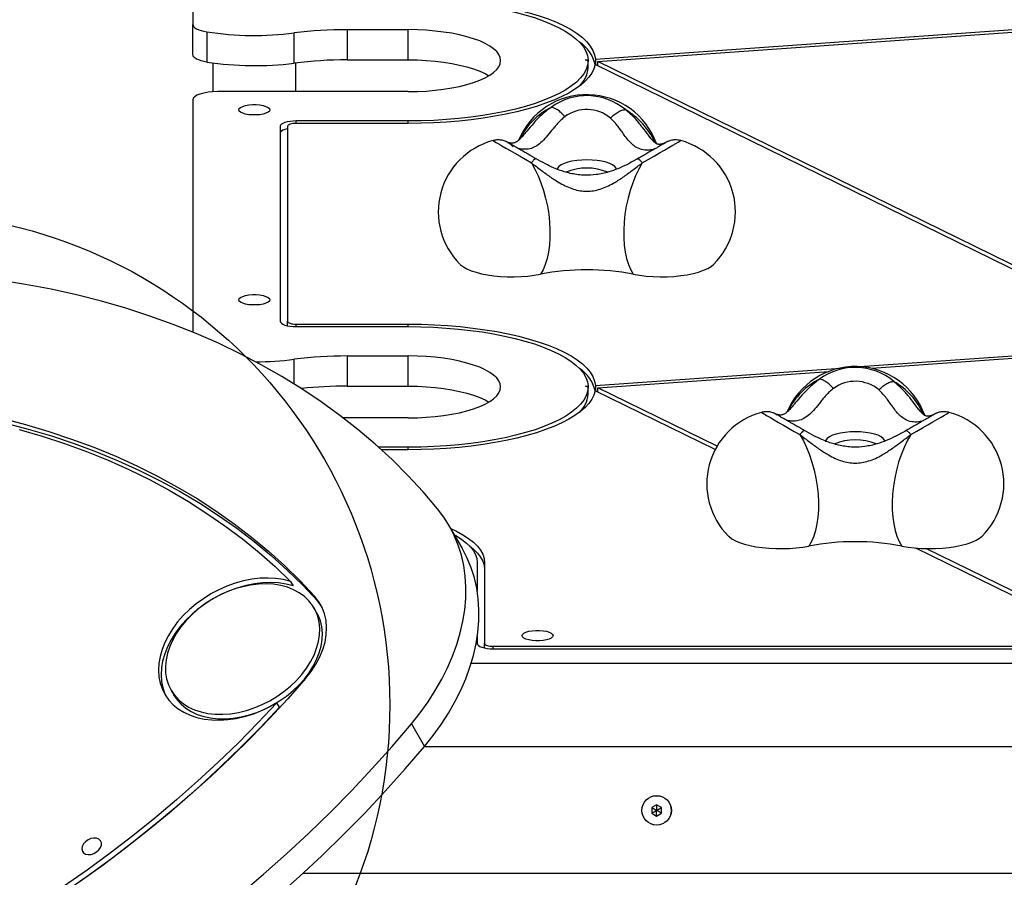
# Model space of a CAD drawing. Units: millimetres. Extents: x 15862 to 24012, y 32422 to 38290.
# Drawn here: x 19995 to 20395, y 36210 to 36558 of the extents above; entities that cross this region are included whole.
import ezdxf

# ---------------------------------------------------------------- set-up
doc = ezdxf.new("R2010")
doc.units = ezdxf.units.MM
doc.header["$LTSCALE"] = 200
doc.layers.add('OTWORY_MONTAŻOWE', color=1, linetype='Continuous')

msp = doc.modelspace()

# ---------------------------------------------------------------- linework, layer by layer
at = {"color": 7, "linetype": 'Continuous', "lineweight": 25}
for p, q in [((20065.25, 36658.36), (20065.25, 36556.54)), ((20065.25, 36544.3), (20065.25, 36556.54)), ((20228.73, 36542.45), (20460.75, 36558.93)), ((20229.76, 36541.49), (20461.78, 36557.98)), ((20070.97, 36553.51), (20070.97, 36541.27)), ((20106.41, 36540.82), (20106.41, 36553.06)), ((20127.95, 36554.41), (20152.75, 36554.41)), ((20127.95, 36554.41), (20127.95, 36542.16)), ((20152.75, 36542.16), (20152.75, 36554.41)), ((20073.4, 36540.91), (20073.4, 36529.2)), ((20107.1, 36529.25), (20107.1, 36540.9)), ((20127.95, 36542.16), (20152.75, 36542.16)), ((20224.75, 36542.17), (20225.74, 36542.24)), ((20225.75, 36541.68), (20224.75, 36542.17)), ((20225.74, 36542.24), (20225.74, 36541.68)), ((20225.75, 36538.85), (20225.75, 36541.68)), ((20460.75, 36426.47), (20228.61, 36540.27)), ((20228.73, 36542.45), (20228.73, 36540.21)), ((20461.9, 36427.7), (20229.76, 36541.49)), ((20229.76, 36539.71), (20229.76, 36541.49)), ((20152.75, 36529.25), (20075.25, 36529.25)), ((20065.25, 36525.9), (20065.25, 36431.59)), ((20090.6, 36519.77), (20089.91, 36519.77)), ((20152.75, 36517.35), (20107.25, 36517.35)), ((20152.75, 36516.34), (20107.25, 36516.34)), ((20100.75, 36515.17), (20100.75, 36436.03)), ((20103.75, 36515.17), (20103.75, 36436.03)), ((20090.6, 36442.64), (20089.91, 36442.64)), ((20103.75, 36434.19), (20103.75, 36436.03)), ((20107.25, 36434.86), (20152.75, 36434.86)), ((20107.25, 36433.85), (20152.75, 36433.85)), ((20336.12, 36417.62), (20460.75, 36426.47)), ((20340.9, 36416.93), (20461.78, 36425.52)), ((20127.95, 36421.95), (20152.75, 36421.95)), ((20127.95, 36421.95), (20127.95, 36409.7)), ((20152.75, 36409.7), (20152.75, 36421.95)), ((20228.73, 36409.99), (20328.18, 36417.06)), ((20229.76, 36409.04), (20323.54, 36415.7)), ((20127.95, 36409.7), (20152.75, 36409.7)), ((20224.75, 36409.71), (20225.74, 36409.78)), ((20225.75, 36409.22), (20224.75, 36409.71)), ((20225.74, 36409.78), (20225.74, 36409.22)), ((20225.75, 36406.39), (20225.75, 36409.22)), ((20228.73, 36409.99), (20228.73, 36407.76)), ((20278.11, 36385.33), (20229.76, 36409.04)), ((20229.76, 36407.25), (20229.76, 36409.04)), ((20277.34, 36383.93), (20228.61, 36407.82)), ((20152.75, 36396.8), (20126.37, 36396.8)), ((20152.75, 36384.89), (20140.72, 36384.89)), ((20152.75, 36383.89), (20141.84, 36383.89)), ((20174.59, 36344.01), (20169.28, 36353.2)), ((20440.23, 36304.08), (20358.82, 36343.98)), ((20443.87, 36304.08), (20362.93, 36343.75)), ((20180.75, 36338.11), (20180.75, 36326.46)), ((20183.75, 36338.11), (20183.75, 36305.25)), ((20104.91, 36330.45), (20105.98, 36328.61)), ((20115.87, 36322.5), (20114.8, 36324.33)), ((20115.55, 36317.87), (20114.48, 36319.7)), ((20180.75, 36308.05), (20180.75, 36305.25)), ((20183.75, 36303.41), (20183.75, 36305.25)), ((20205.6, 36306.33), (20204.91, 36306.33)), ((20187.25, 36304.08), (20440.23, 36304.08)), ((20187.25, 36303.07), (20503.25, 36303.07)), ((20668.2, 36297.16), (20178.27, 36297.16)), ((20056.46, 36286.2), (20057.52, 36284.37)), ((20100.41, 36279.34), (20099.35, 36281.18)), ((20154.06, 36272.63), (20159.36, 36263.44)), ((20159.38, 36263.46), (20668.47, 36263.46)), ((20253.59, 36239.8), (20251.59, 36238.65)), ((20251.59, 36238.65), (20251.59, 36236.34)), ((20251.59, 36236.34), (20253.59, 36235.18)), ((20255.59, 36238.65), (20253.59, 36239.8)), ((20253.59, 36235.18), (20255.59, 36236.34)), ((20255.59, 36236.34), (20255.59, 36238.65)), ((20703.97, 36211.81), (20109.87, 36211.81))]:
    msp.add_line(p, q, dxfattribs=at)
at = {"color": 8, "linetype": 'Continuous', "lineweight": 25}
for p, q in [((20107.25, 36516.34), (20107.25, 36517.35)), ((20152.75, 36516.34), (20152.75, 36517.35)), ((20107.25, 36433.85), (20107.25, 36434.86)), ((20152.75, 36433.85), (20152.75, 36434.86)), ((20106.41, 36410.6), (20106.41, 36420.61)), ((20302.07, 36398.27), (20302.47, 36398.09)), ((20152.75, 36383.89), (20152.75, 36384.89)), ((20187.25, 36303.07), (20187.25, 36304.08))]:
    msp.add_line(p, q, dxfattribs=at)
at = {"color": 7, "linetype": 'Continuous', "lineweight": 25, "flags": 128}
for points in [[(20152.75, 36567.32), (20158.09, 36567.25), (20163.4, 36567.06), (20168.66, 36566.75), (20173.84, 36566.31), (20178.92, 36565.76), (20183.87, 36565.08), (20188.66, 36564.29), (20193.28, 36563.39), (20197.69, 36562.38), (20201.89, 36561.27), (20205.84, 36560.07), (20209.53, 36558.77), (20212.94, 36557.39), (20216.05, 36555.94), (20218.85, 36554.41), (20221.32, 36552.83), (20223.45, 36551.18), (20225.24, 36549.49), (20226.66, 36547.77), (20227.72, 36546.01), (20228.41, 36544.24), (20228.73, 36542.45)], [(20152.75, 36566.31), (20157.91, 36566.25), (20163.03, 36566.07), (20168.11, 36565.76), (20173.11, 36565.34), (20178.01, 36564.8), (20182.78, 36564.14), (20187.4, 36563.38), (20191.85, 36562.5), (20196.1, 36561.53), (20200.14, 36560.45), (20203.94, 36559.28), (20207.49, 36558.03), (20210.76, 36556.69), (20213.74, 36555.28), (20216.42, 36553.8), (20218.79, 36552.27), (20220.82, 36550.68), (20222.51, 36549.05), (20223.86, 36547.38), (20224.85, 36545.68), (20225.48, 36543.96), (20225.74, 36542.24)], [(20065.25, 36556.54), (20065.35, 36556.07), (20065.65, 36555.61), (20066.14, 36555.17), (20066.8, 36554.75), (20067.64, 36554.37), (20068.62, 36554.03), (20069.74, 36553.75), (20070.97, 36553.51)], [(20152.75, 36529.25), (20156.43, 36529.32), (20160.07, 36529.5), (20163.64, 36529.8), (20167.1, 36530.21), (20170.43, 36530.74), (20173.59, 36531.37), (20176.54, 36532.11), (20179.27, 36532.94), (20181.74, 36533.85), (20183.93, 36534.84), (20185.83, 36535.9), (20187.4, 36537.02), (20188.64, 36538.18), (20189.53, 36539.38), (20190.07, 36540.6), (20190.25, 36541.83), (20190.07, 36543.06), (20189.53, 36544.28), (20188.64, 36545.48), (20187.4, 36546.64), (20185.83, 36547.76), (20183.93, 36548.82), (20181.74, 36549.81), (20179.27, 36550.72), (20176.54, 36551.55), (20173.59, 36552.29), (20170.43, 36552.92), (20167.1, 36553.45), (20163.64, 36553.86), (20160.07, 36554.16), (20156.43, 36554.34), (20152.75, 36554.41)], [(20070.97, 36541.27), (20069.74, 36541.5), (20068.62, 36541.79), (20067.64, 36542.12), (20066.8, 36542.5), (20066.14, 36542.92), (20065.65, 36543.36), (20065.35, 36543.83), (20065.25, 36544.3)], [(20152.75, 36542.16), (20156.43, 36542.1), (20160.07, 36541.92), (20163.64, 36541.62), (20167.1, 36541.2), (20170.43, 36540.67), (20173.59, 36540.04), (20176.54, 36539.3), (20179.27, 36538.47), (20181.74, 36537.56), (20183.93, 36536.57), (20185.51, 36535.71)], [(20225.75, 36541.68), (20225.54, 36539.94), (20224.95, 36538.21), (20224, 36536.5), (20222.69, 36534.81), (20221.03, 36533.16), (20219.02, 36531.56), (20216.67, 36530.01), (20214.01, 36528.51), (20211.03, 36527.09), (20207.76, 36525.74), (20204.21, 36524.47), (20200.4, 36523.28), (20196.35, 36522.2), (20192.08, 36521.21), (20187.61, 36520.32), (20182.96, 36519.55), (20178.17, 36518.88), (20173.24, 36518.33), (20168.21, 36517.91), (20163.1, 36517.6), (20157.94, 36517.41), (20152.75, 36517.35)], [(20228.61, 36540.27), (20228.12, 36538.53), (20227.26, 36536.81), (20226.06, 36535.11), (20224.51, 36533.44), (20222.63, 36531.81), (20220.42, 36530.22), (20217.88, 36528.69), (20215.04, 36527.23), (20211.91, 36525.83), (20208.5, 36524.51), (20204.83, 36523.27), (20200.91, 36522.11), (20196.76, 36521.05), (20192.41, 36520.09), (20187.87, 36519.23), (20183.17, 36518.47), (20178.32, 36517.83), (20173.35, 36517.3), (20168.29, 36516.88), (20163.15, 36516.58), (20157.97, 36516.4), (20152.75, 36516.34)], [(20075.25, 36529.25), (20073.3, 36529.19), (20071.43, 36529), (20069.7, 36528.69), (20068.18, 36528.27), (20066.94, 36527.76), (20066.02, 36527.18), (20065.45, 36526.56), (20065.25, 36525.9)], [(20083.95, 36521.88), (20084.14, 36522.38), (20084.68, 36522.86), (20085.54, 36523.28), (20086.68, 36523.62), (20088.02, 36523.85), (20089.49, 36523.97), (20091.01, 36523.97), (20092.49, 36523.85), (20093.83, 36523.62), (20094.97, 36523.28), (20095.83, 36522.86), (20096.37, 36522.38), (20096.55, 36521.88), (20096.37, 36521.37), (20095.83, 36520.9), (20094.97, 36520.48), (20093.83, 36520.14), (20092.49, 36519.9), (20091.01, 36519.78), (20089.49, 36519.78), (20088.02, 36519.9), (20086.68, 36520.14), (20085.54, 36520.48), (20084.68, 36520.9), (20084.14, 36521.37), (20083.95, 36521.88)], [(20107.25, 36517.35), (20105.99, 36517.31), (20104.77, 36517.18), (20103.64, 36516.98), (20102.66, 36516.71), (20101.85, 36516.38), (20101.25, 36516), (20100.88, 36515.6), (20100.75, 36515.17)], [(20107.25, 36516.34), (20106.57, 36516.32), (20105.91, 36516.26), (20105.31, 36516.15), (20104.78, 36516), (20104.34, 36515.82), (20104.02, 36515.62), (20103.82, 36515.4), (20103.75, 36515.17)], [(20103.75, 36514.18), (20103.64, 36514.16), (20102.66, 36513.89), (20101.85, 36513.56), (20101.25, 36513.18), (20100.88, 36512.77), (20100.75, 36512.34)], [(20202.75, 36500.36), (20204.16, 36497.83), (20205.46, 36495.09), (20206.63, 36492.18), (20207.65, 36489.12), (20208.53, 36485.95), (20209.23, 36482.72), (20209.76, 36479.46), (20210.12, 36476.21), (20210.28, 36473.01), (20210.26, 36469.9), (20210.06, 36466.92), (20209.66, 36464.1), (20209.09, 36461.49), (20208.35, 36459.1), (20207.45, 36456.97), (20206.39, 36455.13)], [(20247.76, 36500.36), (20246.35, 36497.83), (20245.05, 36495.09), (20243.88, 36492.18), (20242.85, 36489.12), (20241.98, 36485.95), (20241.28, 36482.72), (20240.74, 36479.46), (20240.39, 36476.21), (20240.23, 36473.01), (20240.25, 36469.9), (20240.45, 36466.92), (20240.84, 36464.1), (20241.41, 36461.49), (20242.16, 36459.1), (20243.06, 36456.97), (20244.12, 36455.13)], [(20173.75, 36459.19), (20173.98, 36458.97), (20175.11, 36458.11), (20176.56, 36457.31), (20178.29, 36456.57), (20180.29, 36455.91), (20182.51, 36455.34), (20184.93, 36454.87), (20187.5, 36454.5), (20190.19, 36454.25), (20192.96, 36454.11), (20195.76, 36454.08), (20198.54, 36454.17), (20201.27, 36454.38), (20203.9, 36454.7), (20206.39, 36455.13)], [(20244.12, 36455.13), (20246.66, 36454.7), (20249.34, 36454.37), (20252.13, 36454.17), (20254.97, 36454.08), (20257.82, 36454.11), (20260.63, 36454.27), (20263.36, 36454.55), (20265.97, 36454.94), (20268.4, 36455.43), (20270.63, 36456.03), (20272.61, 36456.72), (20274.31, 36457.49), (20275.71, 36458.32), (20276.76, 36459.19)], [(20164.67, 36359.86), (20158.79, 36366.75), (20152.61, 36373.42), (20146.14, 36379.87), (20139.37, 36386.1), (20132.33, 36392.09), (20125.01, 36397.84), (20117.41, 36403.35), (20109.56, 36408.61), (20101.44, 36413.62), (20093.08, 36418.37), (20084.48, 36422.86), (20075.63, 36427.09), (20066.57, 36431.05), (20057.28, 36434.74), (20047.77, 36438.16), (20038.07, 36441.29), (20028.16, 36444.15), (20018.07, 36446.73), (20007.81, 36449.02), (19997.37, 36451.02), (19986.77, 36452.74)], [(20083.95, 36444.75), (20084.14, 36445.26), (20084.68, 36445.73), (20085.54, 36446.15), (20086.68, 36446.49), (20088.02, 36446.73), (20089.49, 36446.85), (20091.01, 36446.85), (20092.49, 36446.73), (20093.83, 36446.49), (20094.97, 36446.15), (20095.83, 36445.73), (20096.37, 36445.26), (20096.55, 36444.75), (20096.37, 36444.24), (20095.83, 36443.77), (20094.97, 36443.35), (20093.83, 36443.01), (20092.49, 36442.77), (20091.01, 36442.65), (20089.49, 36442.65), (20088.02, 36442.77), (20086.68, 36443.01), (20085.54, 36443.35), (20084.68, 36443.77), (20084.14, 36444.24), (20083.95, 36444.75)], [(20100.75, 36436.03), (20100.88, 36435.61), (20101.25, 36435.2), (20101.85, 36434.82), (20102.66, 36434.49), (20103.64, 36434.22), (20104.77, 36434.02), (20105.99, 36433.89), (20107.25, 36433.85)], [(20103.75, 36436.03), (20103.82, 36435.8), (20104.02, 36435.58), (20104.34, 36435.38), (20104.78, 36435.2), (20105.31, 36435.06), (20105.91, 36434.95), (20106.57, 36434.88), (20107.25, 36434.86)], [(20152.75, 36434.86), (20158.09, 36434.79), (20163.4, 36434.61), (20168.66, 36434.29), (20173.84, 36433.86), (20178.92, 36433.3), (20183.87, 36432.62), (20188.66, 36431.83), (20193.28, 36430.93), (20197.69, 36429.92), (20201.89, 36428.82), (20205.84, 36427.61), (20209.53, 36426.32), (20212.94, 36424.94), (20216.05, 36423.48), (20218.85, 36421.95), (20221.32, 36420.37), (20223.45, 36418.72), (20225.24, 36417.04), (20226.66, 36415.31), (20227.72, 36413.55), (20228.41, 36411.78), (20228.73, 36409.99)], [(20152.75, 36433.85), (20157.91, 36433.79), (20163.03, 36433.61), (20168.11, 36433.3), (20173.11, 36432.88), (20178.01, 36432.34), (20182.78, 36431.69), (20187.4, 36430.92), (20191.85, 36430.04), (20196.1, 36429.07), (20200.14, 36427.99), (20203.94, 36426.82), (20207.49, 36425.57), (20210.76, 36424.23), (20213.74, 36422.82), (20216.42, 36421.35), (20218.79, 36419.81), (20220.82, 36418.22), (20222.51, 36416.59), (20223.86, 36414.92), (20224.85, 36413.22), (20225.48, 36411.51), (20225.74, 36409.78)], [(20152.75, 36396.8), (20156.43, 36396.86), (20160.07, 36397.04), (20163.64, 36397.34), (20167.1, 36397.75), (20170.43, 36398.28), (20173.59, 36398.92), (20176.54, 36399.65), (20179.27, 36400.48), (20181.74, 36401.39), (20183.93, 36402.39), (20185.83, 36403.44), (20187.4, 36404.56), (20188.64, 36405.72), (20189.53, 36406.92), (20190.07, 36408.14), (20190.25, 36409.37), (20190.07, 36410.6), (20189.53, 36411.82), (20188.64, 36413.02), (20187.4, 36414.18), (20185.83, 36415.3), (20183.93, 36416.36), (20181.74, 36417.35), (20179.27, 36418.26), (20176.54, 36419.09), (20173.59, 36419.83), (20170.43, 36420.46), (20167.1, 36420.99), (20163.64, 36421.41), (20160.07, 36421.71), (20156.43, 36421.89), (20152.75, 36421.95)], [(20152.75, 36409.7), (20156.43, 36409.64), (20160.07, 36409.46), (20163.64, 36409.16), (20167.1, 36408.74), (20170.43, 36408.21), (20173.59, 36407.58), (20176.54, 36406.85), (20179.27, 36406.02), (20181.74, 36405.1), (20183.93, 36404.11), (20185.51, 36403.25)], [(20225.75, 36409.22), (20225.54, 36407.48), (20224.95, 36405.75), (20224, 36404.04), (20222.69, 36402.35), (20221.03, 36400.7), (20219.02, 36399.1), (20216.67, 36397.55), (20214.01, 36396.05), (20211.03, 36394.63), (20207.76, 36393.28), (20204.21, 36392.01), (20200.4, 36390.83), (20196.35, 36389.74), (20192.08, 36388.75), (20187.61, 36387.86), (20182.96, 36387.09), (20178.17, 36386.42), (20173.24, 36385.88), (20168.21, 36385.45), (20163.1, 36385.14), (20157.94, 36384.95), (20152.75, 36384.89)], [(20228.61, 36407.82), (20228.12, 36406.07), (20227.26, 36404.35), (20226.06, 36402.65), (20224.51, 36400.98), (20222.63, 36399.35), (20220.42, 36397.76), (20217.88, 36396.24), (20215.04, 36394.77), (20211.91, 36393.37), (20208.5, 36392.05), (20204.83, 36390.81), (20200.91, 36389.65), (20196.76, 36388.59), (20192.41, 36387.63), (20187.87, 36386.77), (20183.17, 36386.02), (20178.32, 36385.37), (20173.35, 36384.84), (20168.29, 36384.42), (20163.15, 36384.13), (20157.97, 36383.95), (20152.75, 36383.89)], [(19987.69, 36396.67), (19997.34, 36394.14), (20006.79, 36391.33), (20016.05, 36388.24), (20025.1, 36384.87), (20033.94, 36381.23), (20042.56, 36377.32), (20050.94, 36373.15), (20059.09, 36368.71), (20066.99, 36364.02), (20074.63, 36359.07), (20082.02, 36353.87), (20089.13, 36348.43), (20095.98, 36342.75), (20102.54, 36336.84), (20108.82, 36330.7), (20114.8, 36324.33)], [(19988.75, 36394.83), (19998.4, 36392.3), (20007.85, 36389.49), (20017.11, 36386.4), (20026.17, 36383.03), (20035, 36379.39), (20043.62, 36375.49), (20052, 36371.31), (20060.15, 36366.88), (20068.05, 36362.18), (20075.69, 36357.23), (20083.08, 36352.04), (20090.19, 36346.6), (20097.04, 36340.92), (20103.6, 36335), (20109.88, 36328.86), (20115.87, 36322.5)], [(19994.78, 36392.15), (20004.09, 36389.42), (20013.21, 36386.41), (20022.13, 36383.14), (20030.84, 36379.61), (20039.34, 36375.81), (20047.61, 36371.75), (20055.66, 36367.43), (20063.46, 36362.87), (20071.02, 36358.06), (20078.33, 36353), (20085.38, 36347.71), (20092.16, 36342.18), (20098.68, 36336.43), (20104.91, 36330.45)], [(20311.75, 36390.01), (20313.16, 36387.49), (20314.46, 36384.75), (20315.63, 36381.83), (20316.65, 36378.77), (20317.53, 36375.61), (20318.23, 36372.37), (20318.76, 36369.11), (20319.12, 36365.86), (20319.28, 36362.66), (20319.26, 36359.55), (20319.06, 36356.57), (20318.66, 36353.76), (20318.09, 36351.14), (20317.35, 36348.76), (20316.45, 36346.63), (20315.39, 36344.79)], [(20356.76, 36390.01), (20355.35, 36387.49), (20354.05, 36384.75), (20352.88, 36381.83), (20351.85, 36378.77), (20350.98, 36375.61), (20350.28, 36372.37), (20349.74, 36369.11), (20349.39, 36365.86), (20349.23, 36362.66), (20349.25, 36359.55), (20349.45, 36356.57), (20349.84, 36353.76), (20350.41, 36351.14), (20351.16, 36348.76), (20352.06, 36346.63), (20353.12, 36344.79)], [(20154.06, 36272.63), (20157.55, 36277.02), (20160.78, 36281.51), (20163.72, 36286.09), (20166.38, 36290.72), (20168.73, 36295.41), (20170.77, 36300.13), (20172.49, 36304.85), (20173.88, 36309.58), (20174.95, 36314.28), (20175.68, 36318.94), (20176.08, 36323.55), (20176.14, 36328.09), (20175.86, 36332.54), (20175.24, 36336.88), (20174.29, 36341.1), (20173.01, 36345.18), (20171.4, 36349.11), (20169.47, 36352.88), (20167.22, 36356.47), (20164.67, 36359.86)], [(20170.03, 36351.91), (20172.31, 36350.82), (20174.93, 36349.39), (20177.23, 36347.89), (20179.2, 36346.34), (20180.83, 36344.75), (20182.1, 36343.12), (20183.02, 36341.47), (20183.57, 36339.79), (20183.75, 36338.11)], [(20171.49, 36349.37), (20172.36, 36348.87), (20174.55, 36347.44), (20176.42, 36345.97), (20177.97, 36344.45), (20179.18, 36342.89), (20180.05, 36341.31), (20180.58, 36339.72), (20180.75, 36338.11)], [(20282.75, 36348.84), (20282.98, 36348.62), (20284.11, 36347.77), (20285.56, 36346.96), (20287.29, 36346.23), (20289.29, 36345.57), (20291.51, 36345), (20293.93, 36344.53), (20296.5, 36344.16), (20299.19, 36343.9), (20301.96, 36343.76), (20304.76, 36343.74), (20307.54, 36343.83), (20310.27, 36344.04), (20312.9, 36344.36), (20315.39, 36344.79)], [(20353.12, 36344.79), (20355.66, 36344.35), (20358.34, 36344.03), (20361.13, 36343.82), (20363.97, 36343.73), (20366.82, 36343.77), (20369.63, 36343.93), (20372.36, 36344.2), (20374.97, 36344.59), (20377.4, 36345.09), (20379.63, 36345.69), (20381.61, 36346.38), (20383.31, 36347.14), (20384.71, 36347.98), (20385.76, 36348.84)], [(20177.74, 36344.7), (20179.2, 36343.52), (20180.83, 36341.93), (20182.1, 36340.3), (20183.02, 36338.64), (20183.57, 36336.97), (20183.75, 36335.29)], [(20159.36, 36263.44), (20162.86, 36267.84), (20166.08, 36272.33), (20169.03, 36276.9), (20171.68, 36281.54), (20174.03, 36286.22), (20176.07, 36290.94), (20177.79, 36295.67), (20179.19, 36300.39), (20180.25, 36305.09), (20180.98, 36309.76), (20181.38, 36314.37), (20181.44, 36318.9), (20181.16, 36323.35), (20180.54, 36327.69), (20179.59, 36331.91), (20178.31, 36336), (20176.7, 36339.93), (20174.77, 36343.7), (20174.59, 36344.01)], [(20104.91, 36330.45), (20102.04, 36331.18), (20099, 36331.64), (20095.83, 36331.81), (20092.56, 36331.7), (20089.22, 36331.31), (20085.84, 36330.64), (20082.46, 36329.69), (20079.1, 36328.49), (20075.81, 36327.03), (20072.62, 36325.33), (20069.55, 36323.42), (20066.64, 36321.31), (20063.91, 36319.01), (20061.39, 36316.56), (20059.11, 36313.97), (20057.1, 36311.28), (20055.35, 36308.5), (20053.91, 36305.67), (20052.78, 36302.81), (20051.96, 36299.95), (20051.48, 36297.13), (20051.33, 36294.36), (20051.52, 36291.67), (20052.04, 36289.1), (20052.89, 36286.66), (20054.05, 36284.38), (20055.53, 36282.28), (20057.3, 36280.39), (20059.35, 36278.72), (20061.66, 36277.29), (20064.2, 36276.11), (20066.95, 36275.19), (20069.88, 36274.55), (20072.96, 36274.19), (20076.17, 36274.11), (20079.47, 36274.31), (20082.83, 36274.79), (20086.21, 36275.55), (20089.59, 36276.58), (20092.92, 36277.87), (20096.19, 36279.41), (20099.35, 36281.18)], [(20105.98, 36328.61), (20103.1, 36329.34), (20100.06, 36329.8), (20096.89, 36329.97), (20093.62, 36329.86), (20090.28, 36329.47), (20086.9, 36328.8), (20083.52, 36327.85), (20080.16, 36326.65), (20076.87, 36325.19), (20073.68, 36323.5), (20070.61, 36321.58), (20067.7, 36319.47), (20064.97, 36317.17), (20062.45, 36314.72), (20060.18, 36312.13), (20058.16, 36309.44), (20056.42, 36306.66), (20054.97, 36303.83), (20053.84, 36300.97), (20053.02, 36298.12), (20052.54, 36295.29), (20052.39, 36292.52), (20052.58, 36289.83), (20053.1, 36287.26), (20053.95, 36284.82), (20054.42, 36283.8)], [(20056.42, 36286.27), (20057.79, 36284.24), (20059.44, 36282.42), (20061.37, 36280.81), (20063.56, 36279.43), (20065.98, 36278.3), (20068.61, 36277.44), (20071.41, 36276.84), (20074.37, 36276.53), (20077.44, 36276.49), (20080.59, 36276.73), (20083.8, 36277.25), (20087.03, 36278.05), (20090.24, 36279.11), (20093.4, 36280.42), (20096.47, 36281.96), (20099.43, 36283.74), (20102.24, 36285.71), (20104.88, 36287.87), (20107.3, 36290.19), (20109.5, 36292.64), (20111.44, 36295.21), (20113.11, 36297.85), (20114.48, 36300.55), (20115.54, 36303.27), (20116.29, 36305.99), (20116.71, 36308.68), (20116.8, 36311.31), (20116.56, 36313.85), (20115.98, 36316.28), (20115.09, 36318.56), (20113.88, 36320.68), (20112.37, 36322.61), (20110.57, 36324.33), (20108.51, 36325.82), (20106.2, 36327.07), (20103.68, 36328.07), (20100.96, 36328.8), (20098.07, 36329.26), (20095.06, 36329.44), (20091.94, 36329.33), (20088.75, 36328.95), (20085.53, 36328.29), (20082.31, 36327.37), (20079.12, 36326.18), (20076, 36324.75), (20072.98, 36323.09), (20070.09, 36321.21), (20067.36, 36319.14), (20064.83, 36316.9), (20062.51, 36314.51), (20060.44, 36312), (20058.64, 36309.39), (20057.12, 36306.71), (20055.89, 36304), (20054.99, 36301.27), (20054.4, 36298.56), (20054.15, 36295.9), (20054.23, 36293.31), (20054.63, 36290.83), (20055.37, 36288.47), (20056.42, 36286.27)], [(20111.07, 36291.03), (20113.3, 36293.85), (20115.22, 36296.77), (20116.81, 36299.76), (20118.06, 36302.78), (20118.95, 36305.81), (20119.47, 36308.8), (20119.61, 36311.73), (20119.38, 36314.57), (20118.78, 36317.27), (20117.8, 36319.82), (20116.48, 36322.18), (20114.8, 36324.33)], [(20117.59, 36320.27), (20117.54, 36320.35), (20115.87, 36322.5)], [(20057.48, 36284.43), (20058.85, 36282.41), (20060.5, 36280.58), (20062.43, 36278.97), (20064.62, 36277.59), (20067.04, 36276.47), (20069.67, 36275.6), (20072.47, 36275.01), (20075.43, 36274.69), (20078.5, 36274.65), (20081.65, 36274.9), (20084.86, 36275.42), (20088.09, 36276.21), (20091.3, 36277.27), (20094.46, 36278.58), (20097.53, 36280.13), (20100.49, 36281.9), (20103.3, 36283.87), (20105.94, 36286.03), (20108.36, 36288.35), (20110.56, 36290.81), (20112.5, 36293.37), (20114.17, 36296.01), (20115.54, 36298.71), (20116.6, 36301.44), (20117.35, 36304.16), (20117.77, 36306.85), (20117.86, 36309.48), (20117.62, 36312.01), (20117.04, 36314.44), (20116.15, 36316.72), (20115.55, 36317.87)], [(20198.95, 36308.44), (20199.14, 36308.94), (20199.68, 36309.42), (20200.54, 36309.84), (20201.68, 36310.17), (20203.02, 36310.41), (20204.49, 36310.53), (20206.01, 36310.53), (20207.49, 36310.41), (20208.83, 36310.17), (20209.97, 36309.84), (20210.83, 36309.42), (20211.37, 36308.94), (20211.55, 36308.44), (20211.37, 36307.93), (20210.83, 36307.45), (20209.97, 36307.03), (20208.83, 36306.7), (20207.49, 36306.46), (20206.01, 36306.34), (20204.49, 36306.34), (20203.02, 36306.46), (20201.68, 36306.7), (20200.54, 36307.03), (20199.68, 36307.45), (20199.14, 36307.93), (20198.95, 36308.44)], [(20180.75, 36305.25), (20180.88, 36304.82), (20181.25, 36304.42), (20181.85, 36304.04), (20182.66, 36303.71), (20183.64, 36303.44), (20184.77, 36303.24), (20185.99, 36303.11), (20187.25, 36303.07)], [(20183.75, 36305.25), (20183.82, 36305.02), (20184.02, 36304.8), (20184.34, 36304.6), (20184.78, 36304.42), (20185.31, 36304.27), (20185.91, 36304.16), (20186.57, 36304.1), (20187.25, 36304.08)], [(20111.07, 36291.03), (20103.83, 36282.81), (20096.36, 36274.72), (20088.65, 36266.76), (20080.72, 36258.94), (20072.57, 36251.26), (20064.21, 36243.74), (20055.65, 36236.37), (20046.9, 36229.17), (20037.96, 36222.13), (20028.84, 36215.28), (20019.55, 36208.62)], [(20099.35, 36281.18), (20091.67, 36273), (20083.75, 36264.96), (20075.6, 36257.06), (20067.23, 36249.32), (20058.64, 36241.74), (20049.85, 36234.33), (20040.85, 36227.1), (20031.67, 36220.05), (20022.31, 36213.18), (20012.78, 36206.52)], [(20100.41, 36279.34), (20092.73, 36271.16), (20084.81, 36263.12), (20076.66, 36255.23), (20068.29, 36247.49), (20059.7, 36239.91), (20050.91, 36232.5), (20041.91, 36225.26), (20032.73, 36218.21), (20023.37, 36211.35), (20013.84, 36204.68)], [(20001.55, 36145.8), (20012.48, 36152.25), (20023.26, 36158.93), (20033.9, 36165.84), (20044.37, 36172.95), (20054.67, 36180.28), (20064.78, 36187.81), (20074.71, 36195.53), (20084.43, 36203.44), (20093.95, 36211.53), (20103.25, 36219.8), (20112.33, 36228.23), (20121.17, 36236.82), (20129.77, 36245.57), (20138.13, 36254.45), (20146.22, 36263.48), (20154.06, 36272.63)], [(20006.85, 36136.61), (20017.78, 36143.07), (20028.57, 36149.75), (20039.2, 36156.65), (20049.67, 36163.77), (20059.97, 36171.09), (20070.08, 36178.62), (20080.01, 36186.34), (20089.74, 36194.25), (20099.25, 36202.35), (20108.56, 36210.61), (20117.63, 36219.05), (20126.48, 36227.64), (20135.08, 36236.38), (20143.43, 36245.27), (20151.53, 36254.29), (20159.36, 36263.44)], [(20022.71, 36225.49), (20021.69, 36224.75), (20020.89, 36223.84), (20020.39, 36222.85), (20020.22, 36221.86), (20020.41, 36220.96), (20020.94, 36220.23), (20021.75, 36219.74), (20022.78, 36219.53), (20023.94, 36219.61), (20025.12, 36219.98), (20026.22, 36220.61), (20027.14, 36221.45), (20027.8, 36222.4), (20028.14, 36223.41), (20028.12, 36224.36), (20027.76, 36225.18), (20027.08, 36225.8), (20026.15, 36226.16), (20025.04, 36226.23), (20023.86, 36226), (20022.71, 36225.49)]]:
    msp.add_lwpolyline(points, dxfattribs=at)
at = {"color": 8, "linetype": 'Continuous', "lineweight": 25, "flags": 128}
for points in [[(20187.16, 36509.39), (20187.28, 36509.31), (20187.71, 36509.05), (20188.44, 36508.61), (20189.47, 36508.01), (20190.76, 36507.26), (20192.31, 36506.37), (20194.08, 36505.34), (20196.04, 36504.21), (20198.17, 36502.99), (20200.42, 36501.7), (20202.75, 36500.36)], [(20247.76, 36500.36), (20250.2, 36501.76), (20252.55, 36503.11), (20254.76, 36504.38), (20256.78, 36505.55), (20258.59, 36506.59), (20260.14, 36507.49), (20261.41, 36508.23), (20262.38, 36508.8), (20263.02, 36509.18), (20263.32, 36509.37), (20263.35, 36509.39)], [(20237.33, 36497.71), (20237.16, 36498.17), (20236.62, 36498.86), (20235.73, 36499.5), (20234.52, 36500.08), (20233.03, 36500.58), (20231.3, 36500.98), (20229.39, 36501.28), (20227.35, 36501.46), (20225.25, 36501.52), (20223.15, 36501.46), (20221.12, 36501.28), (20219.21, 36500.98), (20217.48, 36500.58), (20215.99, 36500.08), (20214.78, 36499.5), (20213.89, 36498.86), (20213.34, 36498.17), (20213.16, 36497.47)], [(20296.16, 36399.05), (20296.28, 36398.96), (20296.71, 36398.7), (20297.44, 36398.27), (20298.47, 36397.67), (20299.76, 36396.92), (20301.31, 36396.02), (20303.08, 36395), (20305.04, 36393.87), (20307.17, 36392.64), (20309.42, 36391.35), (20311.75, 36390.01)], [(20356.76, 36390.01), (20359.2, 36391.42), (20361.55, 36392.76), (20363.76, 36394.03), (20365.78, 36395.2), (20367.59, 36396.25), (20369.14, 36397.15), (20370.41, 36397.89), (20371.38, 36398.45), (20372.02, 36398.83), (20372.32, 36399.02), (20372.35, 36399.05)], [(20346.33, 36387.37), (20346.16, 36387.83), (20345.62, 36388.51), (20344.73, 36389.15), (20343.52, 36389.73), (20342.03, 36390.23), (20340.3, 36390.64), (20338.39, 36390.94), (20336.35, 36391.12), (20334.25, 36391.18), (20332.15, 36391.12), (20330.12, 36390.94), (20328.21, 36390.64), (20326.48, 36390.23), (20324.99, 36389.73), (20323.78, 36389.15), (20322.89, 36388.51), (20322.34, 36387.83), (20322.16, 36387.13)]]:
    msp.add_lwpolyline(points, dxfattribs=at)
at = {"color": 7, "linetype": 'Continuous', "lineweight": 25}
for radius in [6, 5.95]:
    msp.add_circle((20253.59, 36237.49), radius, dxfattribs=at)
for centre, radius, start, end in [((20090.3, 36680.23), 128.18, 261.3254, 277.2194), ((20127.7, 36384.87), 169.53, 89.9138, 97.2127), ((20214.12, 36536.77), 14.95, 13.46, 57.0089), ((20090.3, 36667.98), 128.18, 261.3254, 277.2194), ((20127.7, 36372.62), 169.53, 89.9138, 97.2127), ((20214.26, 36539.83), 11.54, 313.9392, 355.1154), ((20225.25, 36498.02), 30, 19.8537, 157.3613), ((20225.22, 36503.19), 24.44, 50.0937, 126.4469), ((20225.24, 36507.11), 14.91, 50.0234, 126.5171), ((20194.94, 36480.42), 30, 105.037, 225.0433), ((20255.57, 36480.42), 30, 314.9567, 74.963), ((20225.25, 36355.26), 101.64, 79.3026, 100.6974), ((20090.47, 36546.49), 126.89, 270.1486, 277.2173), ((20127.7, 36252.41), 169.53, 89.9138, 97.2127), ((20214.12, 36404.31), 14.95, 13.46, 57.0089), ((20334.25, 36387.68), 30, 19.8537, 157.3613), ((20334.22, 36392.85), 24.44, 50.0937, 126.4469), ((20127.75, 36238.42), 171.28, 89.9333, 96.1527), ((20334.24, 36396.76), 14.91, 50.0234, 126.5171), ((20214.26, 36407.37), 11.54, 313.9392, 355.1154), ((20303.94, 36370.07), 30, 105.037, 225.0433), ((20364.57, 36370.07), 30, 314.9567, 74.963), ((20334.25, 36244.91), 101.64, 79.3026, 100.6974)]:
    msp.add_arc(centre, radius, start, end, dxfattribs=at)
at = {"color": 8, "linetype": 'Continuous', "lineweight": 25}
for centre, radius, start, end in [((20223.64, 36497.33), 28.62, 116.8756, 153.8004), ((20226.2, 36496.63), 29.27, 24.1733, 59.8472), ((20225.26, 36475.98), 22.25, 67.6261, 112.5362), ((20332.64, 36386.99), 28.62, 116.8756, 153.8004), ((20335.2, 36386.29), 29.27, 24.1733, 59.8472), ((20334.26, 36365.64), 22.25, 67.6261, 112.5362)]:
    msp.add_arc(centre, radius, start, end, dxfattribs=at)
for points, knots in [([(20210.7, 36522.86), (20209.35, 36521.82), (20206.74, 36519.82), (20203.57, 36516.45), (20201.36, 36513.8), (20200.2, 36512.41), (20199.86, 36512.02)], [0, 0, 0, 0, 0.3162936, 0.6140482, 0.8887598, 1, 1, 1, 1]), ([(20250.83, 36510.82), (20250.46, 36511.31), (20249.35, 36512.76), (20247.3, 36515.48), (20244.48, 36518.84), (20242.12, 36520.89), (20240.9, 36521.94)], [0, 0, 0, 0, 0.133391, 0.400261, 0.690427, 1, 1, 1, 1]), ([(20252.68, 36505.9), (20252.53, 36505.86), (20252.01, 36505.69), (20250.52, 36505.43), (20248.16, 36505.42), (20245.65, 36506.33), (20243.63, 36507.81), (20242.02, 36509.53), (20240.59, 36511.43), (20239.26, 36513.31), (20237.97, 36515.08), (20236.54, 36516.87), (20235.39, 36517.98), (20234.82, 36518.54)], [0, 0, 0, 0, 0.028986, 0.103691, 0.253525, 0.402289, 0.501055, 0.600926, 0.701115, 0.775889, 0.850704, 0.925452, 1, 1, 1, 1]), ([(20193.07, 36508.61), (20193.29, 36508.52), (20194.17, 36508.15), (20194.84, 36507.44), (20195.36, 36506.89)], [0, 0, 0, 0, 0.23811, 1, 1, 1, 1]), ([(20256.53, 36508.14), (20256.56, 36508.17), (20256.74, 36508.33), (20256.97, 36508.41), (20257.15, 36508.47)], [0, 0, 0, 0, 0.198287, 1, 1, 1, 1]), ([(20204.65, 36501.94), (20204.55, 36501.97), (20204.34, 36502.02), (20203.68, 36501.48), (20203.06, 36500.73), (20202.75, 36500.36)], [0, 0, 0, 0, 0.306195, 0.653098, 1, 1, 1, 1]), ([(20245.86, 36501.94), (20245.96, 36501.97), (20246.17, 36502.02), (20246.82, 36501.48), (20247.45, 36500.73), (20247.76, 36500.36)], [0, 0, 0, 0, 0.3063129, 0.6531565, 1, 1, 1, 1]), ([(20319.7, 36412.51), (20318.35, 36411.48), (20315.74, 36409.48), (20312.57, 36406.11), (20310.36, 36403.46), (20309.2, 36402.07), (20308.86, 36401.67)], [0, 0, 0, 0, 0.3162936, 0.6140482, 0.8887598, 1, 1, 1, 1]), ([(20359.83, 36400.48), (20359.46, 36400.96), (20358.35, 36402.42), (20356.3, 36405.13), (20353.48, 36408.49), (20351.12, 36410.54), (20349.9, 36411.6)], [0, 0, 0, 0, 0.133391, 0.400261, 0.690427, 1, 1, 1, 1]), ([(20361.68, 36395.56), (20361.53, 36395.51), (20361.01, 36395.35), (20359.52, 36395.09), (20357.16, 36395.08), (20354.65, 36395.98), (20352.63, 36397.47), (20351.02, 36399.19), (20349.59, 36401.08), (20348.26, 36402.97), (20346.97, 36404.73), (20345.54, 36406.52), (20344.39, 36407.64), (20343.82, 36408.19)], [0, 0, 0, 0, 0.028986, 0.103691, 0.253525, 0.402289, 0.501055, 0.600926, 0.701115, 0.775889, 0.850704, 0.925452, 1, 1, 1, 1]), ([(20365.53, 36397.8), (20365.56, 36397.83), (20365.74, 36397.99), (20365.97, 36398.06), (20366.15, 36398.13)], [0, 0, 0, 0, 0.198287, 1, 1, 1, 1]), ([(20313.65, 36391.6), (20313.55, 36391.63), (20313.34, 36391.68), (20312.68, 36391.14), (20312.06, 36390.39), (20311.75, 36390.01)], [0, 0, 0, 0, 0.306195, 0.653098, 1, 1, 1, 1]), ([(20354.86, 36391.6), (20354.96, 36391.63), (20355.17, 36391.68), (20355.82, 36391.14), (20356.45, 36390.39), (20356.76, 36390.01)], [0, 0, 0, 0, 0.306313, 0.653156, 1, 1, 1, 1])]:
    msp.add_open_spline(points, degree=3, knots=knots, dxfattribs=at)
at = {"color": 7, "linetype": 'Continuous', "lineweight": 25}
for points in [[(20216.36, 36519.09), (20215.86, 36519.62), (20214.87, 36520.69), (20213.33, 36521.88), (20211.87, 36522.68), (20211.09, 36522.8), (20210.7, 36522.86)], [(20234.82, 36518.54), (20235.35, 36519.04), (20236.42, 36520.04), (20238.08, 36521.13), (20239.64, 36521.84), (20240.48, 36521.91), (20240.9, 36521.94)], [(20325.36, 36408.75), (20324.86, 36409.28), (20323.87, 36410.35), (20322.33, 36411.53), (20320.87, 36412.34), (20320.09, 36412.45), (20319.7, 36412.51)], [(20343.82, 36408.19), (20344.35, 36408.69), (20345.42, 36409.69), (20347.08, 36410.79), (20348.64, 36411.5), (20349.48, 36411.57), (20349.9, 36411.6)]]:
    msp.add_open_spline(points, degree=3, dxfattribs=at)
for points, knots in [([(20216.36, 36519.09), (20215.83, 36518.65), (20214.76, 36517.77), (20213.37, 36516.33), (20212.11, 36514.87), (20210.55, 36512.96), (20208.77, 36510.7), (20206.64, 36508.45), (20204.38, 36506.84), (20202.05, 36505.96), (20199.7, 36505.74), (20198.36, 36505.97), (20197.69, 36506.08)], [0, 0, 0, 0, 0.062469, 0.125177, 0.187934, 0.250495, 0.375396, 0.500368, 0.625237, 0.750084, 0.875057, 1, 1, 1, 1]), ([(20193.13, 36508.66), (20193.06, 36508.7), (20192.95, 36508.76), (20192.67, 36508.89), (20192.28, 36509.07), (20191.67, 36509.3), (20190.72, 36509.56), (20189.4, 36509.7), (20188.19, 36509.65), (20187.5, 36509.46), (20187.34, 36509.41)], [0, 0, 0, 0, 0.1341415, 0.2095044, 0.2726696, 0.363983, 0.490628, 0.6970434, 0.9257567, 1, 1, 1, 1]), ([(20199.9, 36512.05), (20199.47, 36511.55), (20198.69, 36510.63), (20197.83, 36509.77), (20197.24, 36509.25), (20196.81, 36508.94), (20196.38, 36508.68), (20195.9, 36508.46), (20195.31, 36508.31), (20194.64, 36508.29), (20193.94, 36508.4), (20193.3, 36508.6), (20193.29, 36508.6), (20193.28, 36508.59)], [0, 0, 0, 0, 0.102575, 0.185075, 0.250427, 0.300091, 0.343565, 0.399025, 0.483333, 0.589235, 0.719371, 0.875617, 1, 1, 1, 1]), ([(20204.65, 36501.98), (20204.32, 36502.17), (20203.36, 36502.72), (20201.81, 36503.61), (20200.07, 36504.61), (20198.47, 36505.53), (20197.04, 36506.36), (20195.81, 36507.07), (20194.81, 36507.65), (20194.09, 36508.07), (20193.71, 36508.3), (20193.55, 36508.4), (20193.57, 36508.38), (20193.57, 36508.38)], [0, 0, 0, 0, 0.058274, 0.169247, 0.280251, 0.391187, 0.502004, 0.612608, 0.722789, 0.832018, 0.924161, 0.986063, 1, 1, 1, 1]), ([(20256.94, 36508.38), (20256.94, 36508.38), (20256.95, 36508.39), (20256.81, 36508.31), (20256.49, 36508.11), (20255.87, 36507.75), (20254.98, 36507.23), (20253.83, 36506.57), (20252.46, 36505.78), (20250.91, 36504.88), (20249.21, 36503.9), (20247.51, 36502.93), (20246.37, 36502.27), (20245.86, 36501.98)], [0, 0, 0, 0, 0.015877, 0.072594, 0.153389, 0.251619, 0.357828, 0.46691, 0.57706, 0.687667, 0.798495, 0.909439, 1, 1, 1, 1]), ([(20257.02, 36508.46), (20256.93, 36508.42), (20256.78, 36508.36), (20256.16, 36508.12), (20255.51, 36507.94), (20254.93, 36507.85), (20254.49, 36507.85), (20254.29, 36507.87), (20254.09, 36507.89), (20253.8, 36507.97), (20253.38, 36508.18), (20252.8, 36508.6), (20251.95, 36509.41), (20251.21, 36510.35), (20250.8, 36510.85)], [0, 0, 0, 0, 0.136614, 0.254315, 0.352217, 0.464373, 0.539083, 0.572197, 0.617917, 0.682586, 0.743263, 0.814939, 0.899383, 1, 1, 1, 1]), ([(20263.22, 36509.42), (20262.87, 36509.49), (20262.18, 36509.64), (20261.13, 36509.68), (20260.16, 36509.6), (20259.32, 36509.43), (20258.65, 36509.23), (20258.16, 36509.04), (20257.86, 36508.9), (20257.66, 36508.8), (20257.48, 36508.71), (20257.31, 36508.62), (20257.18, 36508.55), (20257.12, 36508.52)], [0, 0, 0, 0, 0.127953, 0.258646, 0.377604, 0.482819, 0.570088, 0.633831, 0.68266, 0.725622, 0.789718, 0.900903, 1, 1, 1, 1]), ([(20202.75, 36500.36), (20204.08, 36499.35), (20206.65, 36497.38), (20210.51, 36494.54), (20213.96, 36492.3), (20217.04, 36490.69), (20219.77, 36489.63), (20222.5, 36488.96), (20225.25, 36488.74), (20227.99, 36488.96), (20230.73, 36489.62), (20233.46, 36490.69), (20236.53, 36492.29), (20239.98, 36494.53), (20243.85, 36497.38), (20246.43, 36499.34), (20247.76, 36500.36)], [0, 0, 0, 0, 0.099042, 0.191978, 0.277503, 0.337008, 0.393341, 0.447341, 0.49987, 0.552387, 0.60636, 0.662677, 0.722167, 0.80777, 0.900834, 1, 1, 1, 1]), ([(20245.85, 36501.97), (20244.48, 36501.21), (20241.88, 36499.75), (20237.97, 36497.94), (20233.79, 36496.43), (20229.32, 36495.44), (20225.08, 36495.22), (20221.73, 36495.47), (20219.12, 36495.91), (20216.69, 36496.52), (20214.2, 36497.33), (20211.45, 36498.43), (20208.18, 36500), (20205.9, 36501.28), (20204.66, 36501.97)], [0, 0, 0, 0, 0.107122, 0.204639, 0.293211, 0.412354, 0.517603, 0.581463, 0.640962, 0.698847, 0.753392, 0.820818, 0.902597, 1, 1, 1, 1]), ([(20325.36, 36408.75), (20324.83, 36408.31), (20323.76, 36407.42), (20322.37, 36405.98), (20321.11, 36404.53), (20319.55, 36402.61), (20317.77, 36400.35), (20315.64, 36398.11), (20313.38, 36396.49), (20311.05, 36395.61), (20308.7, 36395.39), (20307.36, 36395.62), (20306.69, 36395.74)], [0, 0, 0, 0, 0.062469, 0.125177, 0.187934, 0.250495, 0.375396, 0.500368, 0.625237, 0.750084, 0.875057, 1, 1, 1, 1]), ([(20308.9, 36401.71), (20308.47, 36401.2), (20307.69, 36400.29), (20306.83, 36399.42), (20306.24, 36398.91), (20305.81, 36398.59), (20305.38, 36398.34), (20304.9, 36398.12), (20304.31, 36397.97), (20303.64, 36397.94), (20302.94, 36398.05), (20302.3, 36398.26), (20302.29, 36398.25), (20302.28, 36398.25)], [0, 0, 0, 0, 0.102575, 0.185075, 0.250427, 0.300091, 0.343565, 0.399025, 0.483333, 0.589235, 0.719371, 0.875617, 1, 1, 1, 1]), ([(20366.02, 36398.12), (20365.93, 36398.08), (20365.78, 36398.01), (20365.16, 36397.78), (20364.51, 36397.6), (20363.93, 36397.5), (20363.49, 36397.51), (20363.29, 36397.52), (20363.09, 36397.54), (20362.8, 36397.63), (20362.38, 36397.83), (20361.8, 36398.25), (20360.95, 36399.07), (20360.21, 36400), (20359.8, 36400.51)], [0, 0, 0, 0, 0.136614, 0.254315, 0.352217, 0.464373, 0.539083, 0.572197, 0.617917, 0.682586, 0.743263, 0.814939, 0.899383, 1, 1, 1, 1]), ([(20302.13, 36398.32), (20302.06, 36398.35), (20301.95, 36398.41), (20301.67, 36398.55), (20301.28, 36398.72), (20300.67, 36398.95), (20299.72, 36399.21), (20298.4, 36399.36), (20297.19, 36399.31), (20296.5, 36399.11), (20296.34, 36399.07)], [0, 0, 0, 0, 0.134142, 0.209504, 0.27267, 0.363983, 0.490628, 0.697043, 0.925757, 1, 1, 1, 1]), ([(20313.65, 36391.64), (20313.32, 36391.83), (20312.36, 36392.38), (20310.81, 36393.26), (20309.07, 36394.26), (20307.47, 36395.18), (20306.04, 36396.01), (20304.81, 36396.72), (20303.81, 36397.31), (20303.09, 36397.73), (20302.71, 36397.95), (20302.55, 36398.05), (20302.57, 36398.04), (20302.57, 36398.04)], [0, 0, 0, 0, 0.058274, 0.169247, 0.280251, 0.391187, 0.502004, 0.612608, 0.722789, 0.832018, 0.924161, 0.986063, 1, 1, 1, 1]), ([(20365.94, 36398.04), (20365.94, 36398.04), (20365.95, 36398.05), (20365.81, 36397.96), (20365.49, 36397.77), (20364.87, 36397.41), (20363.98, 36396.89), (20362.83, 36396.22), (20361.46, 36395.43), (20359.91, 36394.54), (20358.21, 36393.56), (20356.51, 36392.58), (20355.37, 36391.93), (20354.86, 36391.64)], [0, 0, 0, 0, 0.015877, 0.072594, 0.153389, 0.251619, 0.357828, 0.46691, 0.57706, 0.687667, 0.798495, 0.909439, 1, 1, 1, 1]), ([(20372.22, 36399.07), (20371.87, 36399.15), (20371.18, 36399.3), (20370.13, 36399.34), (20369.16, 36399.26), (20368.32, 36399.09), (20367.65, 36398.89), (20367.16, 36398.69), (20366.86, 36398.56), (20366.66, 36398.46), (20366.48, 36398.37), (20366.31, 36398.28), (20366.18, 36398.21), (20366.12, 36398.18)], [0, 0, 0, 0, 0.127953, 0.258646, 0.377604, 0.482819, 0.570088, 0.633831, 0.68266, 0.725622, 0.789718, 0.900903, 1, 1, 1, 1]), ([(20311.75, 36390.01), (20313.08, 36389), (20315.65, 36387.04), (20319.51, 36384.19), (20322.96, 36381.96), (20326.04, 36380.35), (20328.77, 36379.28), (20331.5, 36378.62), (20334.25, 36378.4), (20336.99, 36378.62), (20339.73, 36379.28), (20342.46, 36380.34), (20345.53, 36381.95), (20348.98, 36384.18), (20352.85, 36387.04), (20355.43, 36389), (20356.76, 36390.01)], [0, 0, 0, 0, 0.099042, 0.191978, 0.277503, 0.337008, 0.393341, 0.447341, 0.49987, 0.552387, 0.60636, 0.662677, 0.722167, 0.80777, 0.900834, 1, 1, 1, 1]), ([(20354.85, 36391.63), (20353.48, 36390.86), (20350.88, 36389.41), (20346.97, 36387.6), (20342.79, 36386.09), (20338.32, 36385.1), (20334.08, 36384.87), (20330.73, 36385.13), (20328.12, 36385.57), (20325.69, 36386.17), (20323.2, 36386.98), (20320.45, 36388.09), (20317.18, 36389.66), (20314.9, 36390.93), (20313.66, 36391.63)], [0, 0, 0, 0, 0.107122, 0.204639, 0.293211, 0.412354, 0.517603, 0.581463, 0.640962, 0.698847, 0.753392, 0.820818, 0.902597, 1, 1, 1, 1]), ([(20251.59, 36238.65), (20251.59, 36238.65), (20251.6, 36238.64), (20251.63, 36238.62), (20251.71, 36238.58), (20251.92, 36238.45), (20252.56, 36238.09), (20253.15, 36237.75), (20253.59, 36237.49)], [0, 0, 0, 0, 0.009373, 0.022165, 0.050109, 0.125336, 0.342875, 1, 1, 1, 1]), ([(20251.59, 36236.34), (20251.59, 36236.34), (20251.6, 36236.35), (20251.63, 36236.37), (20251.71, 36236.41), (20251.92, 36236.53), (20252.56, 36236.9), (20253.15, 36237.24), (20253.59, 36237.49)], [0, 0, 0, 0, 0.009373, 0.022165, 0.050109, 0.125336, 0.342875, 1, 1, 1, 1]), ([(20253.59, 36239.8), (20253.59, 36239.8), (20253.59, 36239.78), (20253.59, 36239.75), (20253.59, 36239.66), (20253.59, 36239.42), (20253.59, 36238.68), (20253.59, 36238), (20253.59, 36237.49)], [0, 0, 0, 0, 0.009373, 0.022165, 0.050109, 0.125336, 0.342875, 1, 1, 1, 1]), ([(20253.59, 36237.49), (20254.11, 36237.79), (20254.74, 36238.16), (20255.4, 36238.54), (20255.54, 36238.62), (20255.58, 36238.64), (20255.58, 36238.65), (20255.59, 36238.65)], [0, 0, 0, 0, 0.776539, 0.941959, 0.981607, 0.992054, 1, 1, 1, 1]), ([(20253.59, 36235.18), (20253.59, 36235.19), (20253.59, 36235.2), (20253.59, 36235.24), (20253.59, 36235.32), (20253.59, 36235.57), (20253.59, 36236.3), (20253.59, 36236.98), (20253.59, 36237.49)], [0, 0, 0, 0, 0.009373, 0.022165, 0.050109, 0.125336, 0.342875, 1, 1, 1, 1]), ([(20255.59, 36236.34), (20255.58, 36236.34), (20255.57, 36236.35), (20255.54, 36236.37), (20255.47, 36236.41), (20255.25, 36236.53), (20254.62, 36236.9), (20254.03, 36237.24), (20253.59, 36237.49)], [0, 0, 0, 0, 0.009373, 0.022165, 0.050109, 0.125336, 0.342875, 1, 1, 1, 1])]:
    msp.add_open_spline(points, degree=3, knots=knots, dxfattribs=at)
at = {"layer": 'OTWORY_MONTAŻOWE'}
msp.add_circle((19945.25, 36280.31), 200, dxfattribs=at)

doc.saveas('drawing.dxf')
